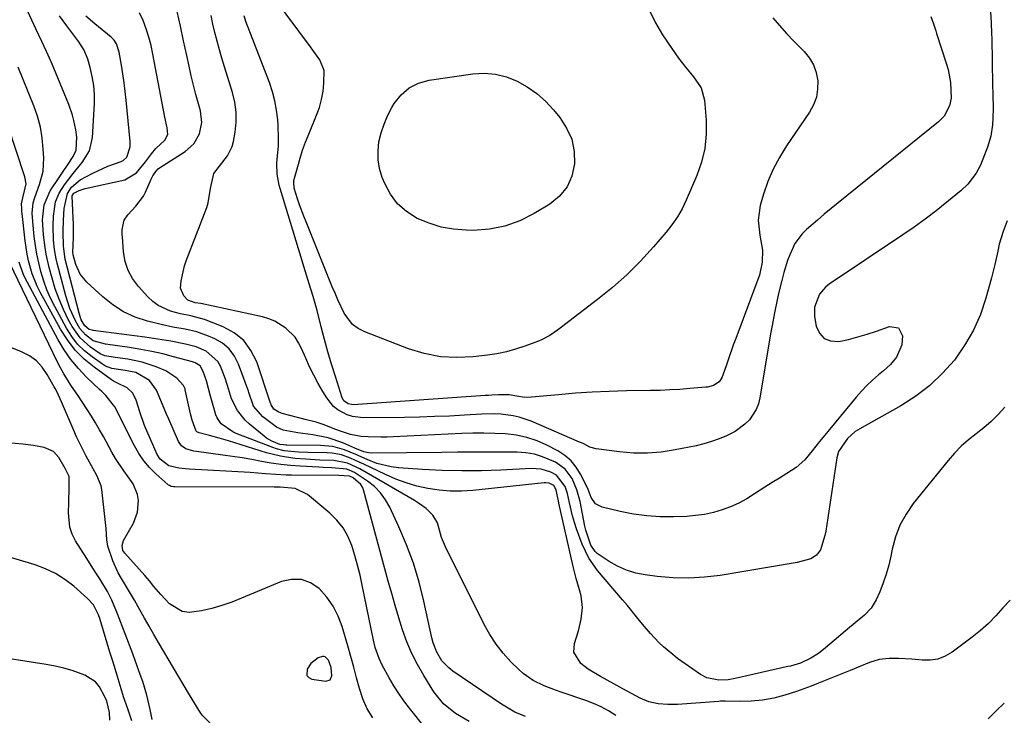
# Model space of a CAD drawing. Units: inches. Extents: x 1867866 to 1873196, y 421345 to 426710.
# Drawn here: x 1869217 to 1869528, y 426141 to 426361 of the extents above; entities that cross this region are included whole.
import ezdxf

# ---------------------------------------------------------------- set-up
doc = ezdxf.new("R2010")
doc.units = ezdxf.units.IN
doc.header["$MEASUREMENT"] = 0
for name, color, linetype in [('1', 7, 'Continuous'), ('7', 7, 'Continuous'), ('8', 7, 'Continuous')]:
    doc.layers.add(name, color=color, linetype=linetype)

msp = doc.modelspace()

# ---------------------------------------------------------------- linework, layer by layer
at = {"layer": '1', "color": 18}
msp.add_polyline3d([(1869314.29, 426158.53, 1778), (1869313.22, 426159.62, 1778), (1869312.79, 426159.78, 1778), (1869312.34, 426159.78, 1778), (1869311, 426159.28, 1778), (1869308.7, 426157.52, 1778), (1869307.52, 426155.73, 1778), (1869307.42, 426153.73, 1778), (1869308.06, 426153.06, 1778), (1869309.03, 426152.54, 1778), (1869313.46, 426151.9, 1778), (1869314.83, 426152.32, 1778), (1869315.38, 426153.64, 1778), (1869315.08, 426156.26, 1778), (1869314.29, 426158.53, 1778)], dxfattribs=at)
at = {"layer": '7', "color": 18}
for points in [[(1869415.89, 426364.17, 1802), (1869417.77, 426360.28, 1802), (1869419.96, 426356.53, 1802), (1869422.88, 426352.14, 1802), (1869425.05, 426349.08, 1802), (1869427.39, 426346.15, 1802), (1869429.77, 426343.25, 1802), (1869432.14, 426339.77, 1802), (1869433.26, 426335.83, 1802), (1869433.72, 426329.52, 1802), (1869433.73, 426325.01, 1802), (1869433.31, 426320.57, 1802), (1869432.26, 426316.23, 1802), (1869430.79, 426311.97, 1802), (1869427.46, 426304.2, 1802), (1869426.14, 426301.47, 1802), (1869424.67, 426298.85, 1802), (1869422.96, 426296.37, 1802), (1869421.09, 426293.99, 1802), (1869417.09, 426289.35, 1802), (1869412.98, 426284.87, 1802), (1869408.69, 426280.57, 1802), (1869404.14, 426276.54, 1802), (1869399.42, 426272.7, 1802), (1869387.53, 426263.62, 1802), (1869386.73, 426263.02, 1802), (1869384.26, 426261.33, 1802), (1869381.63, 426259.94, 1802), (1869380.7, 426259.56, 1802), (1869376.39, 426257.96, 1802), (1869373.49, 426257, 1802), (1869370.55, 426256.18, 1802), (1869367.57, 426255.58, 1802), (1869364.55, 426255.11, 1802), (1869360.08, 426254.59, 1802), (1869354.85, 426254.36, 1802), (1869349.68, 426254.63, 1802), (1869344.6, 426255.64, 1802), (1869339.59, 426257.15, 1802), (1869325.73, 426262.45, 1802), (1869323.71, 426263.5, 1802), (1869321.92, 426264.8, 1802), (1869319.23, 426268.39, 1802), (1869317.23, 426272.67, 1802), (1869316.35, 426274.71, 1802), (1869315.49, 426276.76, 1802), (1869307.22, 426297.26, 1802), (1869306.51, 426299.08, 1802), (1869305.16, 426302.73, 1802), (1869304.52, 426304.58, 1802), (1869303.41, 426307.95, 1802), (1869303.28, 426310.02, 1802), (1869303.35, 426310.36, 1802), (1869304.55, 426314.87, 1802), (1869305.3, 426317.44, 1802), (1869306.11, 426320, 1802), (1869307.02, 426322.51, 1802), (1869308.01, 426325.01, 1802), (1869310.51, 426331.04, 1802), (1869311.4, 426333.52, 1802), (1869312.11, 426336.05, 1802), (1869312.55, 426338.63, 1802), (1869312.82, 426341.25, 1802), (1869312.88, 426345.25, 1802), (1869311.57, 426348.61, 1802), (1869309.3, 426351.67, 1802), (1869308.55, 426352.69, 1802), (1869297.18, 426368.06, 1802)], [(1869523.58, 426365.35, 1796), (1869523.9, 426360.39, 1796), (1869524.09, 426356.66, 1796), (1869524.12, 426355.42, 1796), (1869524.38, 426340.64, 1796), (1869524.44, 426337.67, 1796), (1869524.56, 426333.23, 1796), (1869524.51, 426330.26, 1796), (1869524.38, 426328.06, 1796), (1869523.85, 426324.43, 1796), (1869522.79, 426320.92, 1796), (1869521.14, 426316.63, 1796), (1869520.56, 426315.28, 1796), (1869519.19, 426312.71, 1796), (1869516.55, 426309.21, 1796), (1869514.42, 426307.21, 1796), (1869509.95, 426303.55, 1796), (1869506.54, 426300.84, 1796), (1869503.09, 426298.19, 1796), (1869499.55, 426295.64, 1796), (1869495.97, 426293.16, 1796), (1869472.68, 426277.53, 1796), (1869471.51, 426276.6, 1796), (1869469.59, 426274.37, 1796), (1869468, 426270.25, 1796), (1869468.05, 426267.3, 1796), (1869468.57, 426264.28, 1796), (1869469.61, 426262.02, 1796), (1869471.06, 426260.37, 1796), (1869473.13, 426259.6, 1796), (1869475.72, 426259.44, 1796), (1869478.76, 426260.11, 1796), (1869481.77, 426260.86, 1796), (1869484.75, 426261.75, 1796), (1869487.71, 426262.73, 1796), (1869491.82, 426264.2, 1796), (1869494.63, 426263.8, 1796), (1869495.91, 426261.26, 1796), (1869495.72, 426258.39, 1796), (1869494, 426254.46, 1796), (1869492.04, 426252.2, 1796), (1869489.84, 426250.16, 1796), (1869488.29, 426248.88, 1796), (1869486.41, 426247.23, 1796), (1869484.59, 426245.51, 1796), (1869482.88, 426243.69, 1796), (1869481.23, 426241.8, 1796), (1869470.82, 426229.17, 1796), (1869469.64, 426227.73, 1796), (1869467.32, 426224.81, 1796), (1869464.98, 426221.94, 1796), (1869462.25, 426219.51, 1796), (1869459.25, 426217.61, 1796), (1869456.92, 426216.21, 1796), (1869454.62, 426214.78, 1796), (1869452.33, 426213.31, 1796), (1869449.09, 426211.17, 1796), (1869446.64, 426209.67, 1796), (1869444.12, 426208.31, 1796), (1869441.51, 426207.15, 1796), (1869438.82, 426206.12, 1796), (1869436.06, 426205.33, 1796), (1869433.27, 426204.7, 1796), (1869430.44, 426204.31, 1796), (1869427.58, 426204.09, 1796), (1869423.46, 426203.96, 1796), (1869419.2, 426203.99, 1796), (1869414.97, 426204.24, 1796), (1869410.77, 426204.83, 1796), (1869406.59, 426205.63, 1796), (1869400.86, 426206.98, 1796), (1869398.72, 426208.09, 1796), (1869397.37, 426210.09, 1796), (1869396.39, 426212.56, 1796), (1869395.27, 426214.97, 1796), (1869394.04, 426217.44, 1796), (1869392.64, 426219.68, 1796), (1869391.01, 426221.69, 1796), (1869389.03, 426223.36, 1796), (1869386.82, 426224.8, 1796), (1869383.4, 426226.59, 1796), (1869380.26, 426227.98, 1796), (1869377.05, 426229.09, 1796), (1869373.73, 426229.79, 1796), (1869370.33, 426230.2, 1796), (1869366.87, 426230.35, 1796), (1869363.4, 426230.42, 1796), (1869359.94, 426230.39, 1796), (1869356.48, 426230.28, 1796), (1869334.87, 426229.25, 1796), (1869332.87, 426229.18, 1796), (1869330.87, 426229.15, 1796), (1869326.87, 426229.23, 1796), (1869324.62, 426229.4, 1796), (1869321.24, 426230.04, 1796), (1869318.41, 426230.95, 1796), (1869316.3, 426231.72, 1796), (1869312.94, 426233.02, 1796), (1869310.39, 426233.85, 1796), (1869306.93, 426234.77, 1796), (1869299.59, 426236.68, 1796), (1869298.56, 426237.04, 1796), (1869296.94, 426238.02, 1796), (1869296.11, 426239.34, 1796), (1869296.01, 426239.81, 1796), (1869295.98, 426239.92, 1796), (1869291.56, 426252.96, 1796), (1869289.76, 426256.57, 1796), (1869287.47, 426259.71, 1796), (1869284.44, 426262.14, 1796), (1869280.92, 426264.11, 1796), (1869275.09, 426266.39, 1796), (1869270.78, 426267.51, 1796), (1869267.48, 426268.14, 1796), (1869264.3, 426269.05, 1796), (1869260.38, 426270.81, 1796), (1869258.67, 426272.1, 1796), (1869257.09, 426273.58, 1796), (1869254.13, 426276.86, 1796), (1869252.32, 426279.33, 1796), (1869250.87, 426281.95, 1796), (1869249.97, 426284.8, 1796), (1869249.44, 426287.81, 1796), (1869249.08, 426292.53, 1796), (1869249.04, 426293.31, 1796), (1869249, 426294.86, 1796), (1869249.6, 426297.81, 1796), (1869250.78, 426299.52, 1796), (1869253.32, 426302.22, 1796), (1869255.79, 426305.44, 1796), (1869256.4, 426306.66, 1796), (1869258.2, 426310.84, 1796), (1869258.69, 426311.85, 1796), (1869259.61, 426313.27, 1796), (1869260.41, 426314.04, 1796), (1869260.86, 426314.38, 1796), (1869268.95, 426319.58, 1796), (1869271.66, 426322.02, 1796), (1869273.46, 426325.19, 1796), (1869274.18, 426328.77, 1796), (1869273.76, 426332.4, 1796), (1869273.13, 426334.65, 1796), (1869272.34, 426337.61, 1796), (1869271.58, 426340.58, 1796), (1869270.87, 426343.56, 1796), (1869270.19, 426346.55, 1796), (1869269.47, 426349.91, 1796), (1869268.45, 426354.58, 1796), (1869267.44, 426359.26, 1796), (1869266.42, 426363.93, 1796)], [(1869405.19, 426141.09, 1788), (1869402.91, 426142.5, 1788), (1869400.58, 426143.77, 1788), (1869398.15, 426144.86, 1788), (1869395.65, 426145.81, 1788), (1869387.92, 426148.41, 1788), (1869386.1, 426149.06, 1788), (1869382.51, 426150.48, 1788), (1869379.04, 426152.15, 1788), (1869375.91, 426154.32, 1788), (1869374.49, 426155.61, 1788), (1869372.02, 426158.08, 1788), (1869369.57, 426160.8, 1788), (1869367.3, 426163.65, 1788), (1869365.33, 426166.7, 1788), (1869363.54, 426169.89, 1788), (1869351.3, 426194.47, 1788), (1869350.07, 426197.4, 1788), (1869348.72, 426202.04, 1788), (1869347.29, 426204.51, 1788), (1869345.15, 426206.55, 1788), (1869342.74, 426208.31, 1788), (1869341.47, 426209.1, 1788), (1869324.24, 426219.08, 1788), (1869320.26, 426220.96, 1788), (1869316, 426221.79, 1788), (1869311.54, 426221.91, 1788), (1869307.11, 426222.16, 1788), (1869303.62, 426222.45, 1788), (1869299.11, 426223.11, 1788), (1869296.9, 426223.62, 1788), (1869294.7, 426224.23, 1788), (1869282.69, 426227.99, 1788), (1869279.67, 426228.87, 1788), (1869276.63, 426229.64, 1788), (1869273.32, 426230.48, 1788), (1869272.61, 426230.89, 1788), (1869272.45, 426231.1, 1788), (1869271.1, 426234.56, 1788), (1869270.59, 426236.51, 1788), (1869268.97, 426244.1, 1788), (1869268.89, 426244.4, 1788), (1869268.45, 426245.54, 1788), (1869266.25, 426247.79, 1788), (1869262.79, 426250.2, 1788), (1869259.81, 426251.46, 1788), (1869255.38, 426252.9, 1788), (1869250.81, 426253.81, 1788), (1869246.8, 426254.36, 1788), (1869243.51, 426254.91, 1788), (1869242, 426255.52, 1788), (1869238.97, 426257.59, 1788), (1869235.68, 426260.55, 1788), (1869233.16, 426264.18, 1788), (1869231.97, 426266.43, 1788), (1869230.42, 426269.59, 1788), (1869229.02, 426272.81, 1788), (1869227.85, 426276.12, 1788), (1869226.83, 426279.49, 1788), (1869225.91, 426282.9, 1788), (1869224.97, 426287.08, 1788), (1869224.63, 426289.19, 1788), (1869224.16, 426293.19, 1788), (1869223.84, 426297.99, 1788), (1869224.33, 426302.74, 1788), (1869226.22, 426307.08, 1788), (1869232.53, 426316.53, 1788), (1869232.85, 426317.01, 1788), (1869233.5, 426317.96, 1788), (1869234.47, 426319.96, 1788), (1869234.61, 426324.06, 1788), (1869234.32, 426326.38, 1788), (1869233.72, 426329.35, 1788), (1869233.27, 426331.08, 1788), (1869232.08, 426334.45, 1788), (1869227.88, 426344.73, 1788), (1869226.52, 426347.97, 1788), (1869225.11, 426351.18, 1788), (1869223.63, 426354.37, 1788), (1869221.68, 426358.4, 1788), (1869220.4, 426361.14, 1788), (1869219.21, 426363.91, 1788)], [(1869528.23, 426238.61, 1792), (1869526.15, 426236.33, 1792), (1869523.96, 426234.15, 1792), (1869521.63, 426232.13, 1792), (1869519.2, 426230.22, 1792), (1869516.77, 426228.31, 1792), (1869514.46, 426226.27, 1792), (1869512.32, 426224.06, 1792), (1869510.29, 426221.73, 1792), (1869499.31, 426208.11, 1792), (1869497.03, 426204.8, 1792), (1869495.09, 426201.32, 1792), (1869493.69, 426197.6, 1792), (1869492.64, 426193.72, 1792), (1869492.22, 426191.53, 1792), (1869491.56, 426188.64, 1792), (1869490.77, 426185.79, 1792), (1869489.79, 426183, 1792), (1869488.69, 426180.25, 1792), (1869487.54, 426177.64, 1792), (1869486, 426175.03, 1792), (1869483.89, 426172.85, 1792), (1869481.51, 426170.89, 1792), (1869480.32, 426169.9, 1792), (1869479.14, 426168.9, 1792), (1869471.55, 426162.45, 1792), (1869469.3, 426160.73, 1792), (1869466.9, 426159.24, 1792), (1869463.6, 426157.65, 1792), (1869460.4, 426156.72, 1792), (1869459.59, 426156.53, 1792), (1869442.93, 426152.77, 1792), (1869440.74, 426152.37, 1792), (1869437.8, 426152.21, 1792), (1869433.96, 426152.94, 1792), (1869431.94, 426154.03, 1792), (1869424.75, 426159.15, 1792), (1869423.2, 426160.32, 1792), (1869420.24, 426162.83, 1792), (1869418.84, 426164.18, 1792), (1869416.18, 426167.02, 1792), (1869413.66, 426169.99, 1792), (1869411.77, 426172.33, 1792), (1869408.84, 426175.87, 1792), (1869407.35, 426177.63, 1792), (1869399.42, 426186.96, 1792), (1869396.63, 426190.89, 1792), (1869394.57, 426195.26, 1792), (1869392.75, 426200.18, 1792), (1869392.07, 426202.19, 1792), (1869391.46, 426204.22, 1792), (1869390.51, 426208.36, 1792), (1869389.9, 426211.37, 1792), (1869389.16, 426213.58, 1792), (1869386.47, 426217.13, 1792), (1869384.64, 426218.08, 1792), (1869381.58, 426219.03, 1792), (1869378.38, 426219.24, 1792), (1869368.83, 426218.74, 1792), (1869362.64, 426218.53, 1792), (1869356.45, 426218.47, 1792), (1869350.26, 426218.62, 1792), (1869344.07, 426218.92, 1792), (1869336.46, 426219.43, 1792), (1869334.1, 426219.72, 1792), (1869329.55, 426220.87, 1792), (1869326.55, 426222.09, 1792), (1869322.97, 426223.66, 1792), (1869319.34, 426225.12, 1792), (1869315.63, 426226.18, 1792), (1869311.78, 426226.56, 1792), (1869301.11, 426226.65, 1792), (1869300.74, 426226.66, 1792), (1869300.01, 426226.7, 1792), (1869298.93, 426226.85, 1792), (1869296.32, 426227.92, 1792), (1869294.71, 426228.88, 1792), (1869293.96, 426229.45, 1792), (1869289.32, 426233.23, 1792), (1869287.91, 426234.55, 1792), (1869285.54, 426237.56, 1792), (1869283.6, 426241.31, 1792), (1869282.61, 426244.4, 1792), (1869281.72, 426247.54, 1792), (1869280.1, 426251.61, 1792), (1869279.29, 426253.1, 1792), (1869275.63, 426256.4, 1792), (1869272.39, 426257.72, 1792), (1869269.01, 426258.63, 1792), (1869264.35, 426259.53, 1792), (1869261.64, 426260.01, 1792), (1869258.92, 426260.43, 1792), (1869256.19, 426260.81, 1792), (1869239.86, 426262.93, 1792), (1869239.48, 426262.98, 1792), (1869238.58, 426263.23, 1792), (1869237.18, 426264.36, 1792), (1869236.08, 426266.3, 1792), (1869235.56, 426267.71, 1792), (1869235.35, 426268.43, 1792), (1869231, 426285.45, 1792), (1869230.39, 426289.57, 1792), (1869230.37, 426294.1, 1792), (1869230.48, 426297.8, 1792), (1869230.68, 426301.49, 1792), (1869231.67, 426306.24, 1792), (1869232.94, 426308.28, 1792), (1869235.68, 426310.56, 1792), (1869239.7, 426312.71, 1792), (1869241.26, 426313.5, 1792), (1869244.46, 426314.9, 1792), (1869248.66, 426316.39, 1792), (1869249.36, 426316.72, 1792), (1869250.45, 426317.83, 1792), (1869251.52, 426321.08, 1792), (1869251.54, 426322.79, 1792), (1869250.26, 426335.82, 1792), (1869249.96, 426338.59, 1792), (1869249.61, 426341.35, 1792), (1869249.2, 426344.11, 1792), (1869248.74, 426346.86, 1792), (1869248.01, 426350.97, 1792), (1869247.18, 426353.6, 1792), (1869246.48, 426354.77, 1792), (1869246.02, 426355.28, 1792), (1869245.53, 426355.75, 1792), (1869240.38, 426359.98, 1792), (1869237.52, 426362.37, 1792)], [(1869528.99, 426297.59, 1794), (1869527.69, 426294.2, 1794), (1869526.52, 426290.24, 1794), (1869526.02, 426288.04, 1794), (1869525.11, 426283.8, 1794), (1869524.04, 426279.6, 1794), (1869522.28, 426273.14, 1794), (1869520.52, 426267.97, 1794), (1869518.38, 426263, 1794), (1869515.65, 426258.33, 1794), (1869512.54, 426253.85, 1794), (1869512.32, 426253.57, 1794), (1869508.57, 426249.36, 1794), (1869504.54, 426245.49, 1794), (1869500.08, 426242.12, 1794), (1869495.34, 426239.08, 1794), (1869482.36, 426231.8, 1794), (1869480.95, 426230.9, 1794), (1869478.48, 426228.71, 1794), (1869475.65, 426224.6, 1794), (1869475.09, 426222.59, 1794), (1869471.58, 426199.39, 1794), (1869471.32, 426198.02, 1794), (1869469.92, 426193.54, 1794), (1869468.73, 426191.78, 1794), (1869466.93, 426190.66, 1794), (1869462.55, 426189.51, 1794), (1869438.22, 426185.42, 1794), (1869433.25, 426184.8, 1794), (1869428.27, 426184.49, 1794), (1869423.28, 426184.62, 1794), (1869418.28, 426185.04, 1794), (1869414.5, 426185.53, 1794), (1869411.47, 426186.14, 1794), (1869408.54, 426187.02, 1794), (1869405.75, 426188.3, 1794), (1869403.07, 426189.85, 1794), (1869399.32, 426192.38, 1794), (1869398.66, 426192.92, 1794), (1869397.24, 426194.99, 1794), (1869395.71, 426199.71, 1794), (1869395.41, 426201.02, 1794), (1869393.86, 426208.76, 1794), (1869392.85, 426212.48, 1794), (1869391.36, 426216.04, 1794), (1869389.17, 426219.06, 1794), (1869386.13, 426221.2, 1794), (1869382.02, 426222.98, 1794), (1869379.41, 426223.77, 1794), (1869376.71, 426224.2, 1794), (1869373.95, 426224.4, 1794), (1869369.76, 426224.41, 1794), (1869364.87, 426224.42, 1794), (1869359.98, 426224.41, 1794), (1869355.09, 426224.39, 1794), (1869350.19, 426224.35, 1794), (1869327.75, 426224.12, 1794), (1869326.98, 426224.16, 1794), (1869325.47, 426224.48, 1794), (1869322.59, 426225.7, 1794), (1869318.78, 426227.35, 1794), (1869314.15, 426228.96, 1794), (1869309.34, 426229.9, 1794), (1869304.61, 426230.49, 1794), (1869299.94, 426231.41, 1794), (1869297.82, 426232.37, 1794), (1869296.84, 426233.02, 1794), (1869293.46, 426235.6, 1794), (1869290.58, 426238.99, 1794), (1869289.08, 426243.26, 1794), (1869288.93, 426243.7, 1794), (1869285.85, 426252.27, 1794), (1869284.54, 426254.83, 1794), (1869282.9, 426257.08, 1794), (1869280.75, 426258.86, 1794), (1869278.27, 426260.32, 1794), (1869276.31, 426261.16, 1794), (1869272.67, 426262.46, 1794), (1869268.9, 426263.3, 1794), (1869265.07, 426263.99, 1794), (1869261.29, 426264.84, 1794), (1869257.01, 426265.9, 1794), (1869253.14, 426267.18, 1794), (1869249.46, 426268.83, 1794), (1869246.07, 426271.01, 1794), (1869242.88, 426273.55, 1794), (1869237.87, 426278.2, 1794), (1869235.76, 426280.77, 1794), (1869234.39, 426283.8, 1794), (1869233.48, 426286.87, 1794), (1869233.37, 426287.72, 1794), (1869233.56, 426292.21, 1794), (1869233.63, 426296.49, 1794), (1869233.43, 426300.77, 1794), (1869233.23, 426305.54, 1794), (1869233.72, 426306.37, 1794), (1869235.4, 426307.27, 1794), (1869236.62, 426307.69, 1794), (1869237.25, 426307.85, 1794), (1869249.81, 426310.62, 1794), (1869253.52, 426312.81, 1794), (1869256.39, 426316.32, 1794), (1869258.28, 426318.82, 1794), (1869259.69, 426320.49, 1794), (1869262.51, 426323.12, 1794), (1869263.44, 426324.91, 1794), (1869263.26, 426327.09, 1794), (1869262.53, 426330.48, 1794), (1869258.73, 426350.39, 1794), (1869258.14, 426353.09, 1794), (1869257.45, 426355.76, 1794), (1869256.62, 426358.4, 1794), (1869255.7, 426361.01, 1794), (1869254.54, 426363.48, 1794)], [(1869504.81, 426362.27, 1798), (1869505.66, 426360.02, 1798), (1869506.42, 426357.73, 1798), (1869506.67, 426356.97, 1798), (1869509.75, 426347.53, 1798), (1869510.31, 426345.52, 1798), (1869511.05, 426341.43, 1798), (1869511.24, 426336.44, 1798), (1869510.77, 426334.04, 1798), (1869509.05, 426330.77, 1798), (1869507.32, 426329.01, 1798), (1869475.51, 426303.31, 1798), (1869473.31, 426301.51, 1798), (1869471.13, 426299.7, 1798), (1869468.96, 426297.87, 1798), (1869465.48, 426294.86, 1798), (1869464.11, 426293.5, 1798), (1869461.84, 426290.42, 1798), (1869460.2, 426286.89, 1798), (1869459.52, 426285.06, 1798), (1869458.38, 426281.32, 1798), (1869457.7, 426278.69, 1798), (1869456.7, 426274.66, 1798), (1869456.23, 426272.63, 1798), (1869455.37, 426268.56, 1798), (1869454.6, 426264.47, 1798), (1869454.25, 426262.42, 1798), (1869450.76, 426241.57, 1798), (1869450.28, 426239.69, 1798), (1869449.6, 426237.89, 1798), (1869447.45, 426234.69, 1798), (1869446.05, 426233.31, 1798), (1869442.92, 426230.99, 1798), (1869440.18, 426229.59, 1798), (1869437.85, 426228.61, 1798), (1869435.48, 426227.74, 1798), (1869433.05, 426227.04, 1798), (1869430.58, 426226.44, 1798), (1869423.95, 426225.1, 1798), (1869419.58, 426224.44, 1798), (1869415.19, 426224.07, 1798), (1869410.8, 426224.14, 1798), (1869406.39, 426224.49, 1798), (1869398.97, 426225.47, 1798), (1869396.94, 426226.04, 1798), (1869395.03, 426227.01, 1798), (1869394.38, 426227.31, 1798), (1869393.73, 426227.6, 1798), (1869378.39, 426234.19, 1798), (1869374.64, 426235.49, 1798), (1869372.71, 426235.91, 1798), (1869368.76, 426236.39, 1798), (1869366.78, 426236.5, 1798), (1869362.79, 426236.43, 1798), (1869357.32, 426236.1, 1798), (1869352.58, 426235.85, 1798), (1869347.85, 426235.65, 1798), (1869343.11, 426235.51, 1798), (1869338.37, 426235.43, 1798), (1869325.27, 426235.28, 1798), (1869321.85, 426235.67, 1798), (1869320.23, 426236.2, 1798), (1869317.19, 426237.83, 1798), (1869315.86, 426238.9, 1798), (1869313.72, 426241.57, 1798), (1869312.48, 426243.63, 1798), (1869311, 426246.19, 1798), (1869309.6, 426248.8, 1798), (1869308.31, 426251.46, 1798), (1869307.09, 426254.15, 1798), (1869305.78, 426257.21, 1798), (1869304.82, 426259.05, 1798), (1869303.71, 426260.77, 1798), (1869300.82, 426263.7, 1798), (1869297.3, 426265.87, 1798), (1869295.38, 426266.62, 1798), (1869293.39, 426267.2, 1798), (1869273.85, 426271.43, 1798), (1869272.05, 426271.72, 1798), (1869269.82, 426272.53, 1798), (1869268.47, 426273.87, 1798), (1869267.46, 426276.35, 1798), (1869267.63, 426278.63, 1798), (1869268.69, 426283.42, 1798), (1869269.23, 426284.98, 1798), (1869275.74, 426301.89, 1798), (1869276.21, 426303.35, 1798), (1869276.92, 426307.87, 1798), (1869278.04, 426312.6, 1798), (1869279.75, 426314.95, 1798), (1869282.36, 426318.15, 1798), (1869283.8, 426321.12, 1798), (1869284.23, 426322.75, 1798), (1869284.76, 426325.74, 1798), (1869285.08, 426328.9, 1798), (1869285.1, 426332.05, 1798), (1869284.67, 426335.17, 1798), (1869283.94, 426338.27, 1798), (1869281.37, 426346.41, 1798), (1869280.56, 426349.08, 1798), (1869279.78, 426351.77, 1798), (1869279.05, 426354.48, 1798), (1869278.37, 426357.19, 1798), (1869277.73, 426359.92, 1798), (1869277.12, 426362.65, 1798)], [(1869376.57, 426140.69, 1786), (1869373.23, 426142.15, 1786), (1869369.03, 426144.61, 1786), (1869353.59, 426155.13, 1786), (1869352.34, 426156.11, 1786), (1869350.19, 426158.41, 1786), (1869348.54, 426161.13, 1786), (1869347.38, 426164.1, 1786), (1869346.97, 426165.64, 1786), (1869344.45, 426177.26, 1786), (1869342.93, 426183.29, 1786), (1869341.15, 426189.23, 1786), (1869338.98, 426195.04, 1786), (1869336.55, 426200.76, 1786), (1869333.67, 426206.97, 1786), (1869332.3, 426209.37, 1786), (1869330.71, 426211.58, 1786), (1869328.79, 426213.5, 1786), (1869326.64, 426215.23, 1786), (1869322.54, 426217.99, 1786), (1869320.08, 426219.07, 1786), (1869315.32, 426219.47, 1786), (1869312.56, 426219.57, 1786), (1869311.18, 426219.64, 1786), (1869305.35, 426219.93, 1786), (1869302.27, 426220.16, 1786), (1869299.19, 426220.47, 1786), (1869296.13, 426220.92, 1786), (1869293.08, 426221.46, 1786), (1869290.03, 426222.04, 1786), (1869286.98, 426222.57, 1786), (1869283.92, 426223.04, 1786), (1869280.85, 426223.48, 1786), (1869272.53, 426224.57, 1786), (1869271.67, 426224.72, 1786), (1869269.18, 426225.5, 1786), (1869267.81, 426226.43, 1786), (1869266.86, 426227.8, 1786), (1869263.72, 426234.87, 1786), (1869263.05, 426236.39, 1786), (1869261.77, 426239.48, 1786), (1869259.86, 426244.08, 1786), (1869257.63, 426247.13, 1786), (1869253.37, 426249.61, 1786), (1869249.98, 426250.24, 1786), (1869245.78, 426250.85, 1786), (1869243.73, 426251.65, 1786), (1869242.78, 426252.23, 1786), (1869239.5, 426254.54, 1786), (1869237.11, 426256.49, 1786), (1869234.92, 426258.64, 1786), (1869233.05, 426261.06, 1786), (1869231.4, 426263.67, 1786), (1869227.68, 426270.54, 1786), (1869226.38, 426273.16, 1786), (1869225.2, 426275.83, 1786), (1869224.22, 426278.57, 1786), (1869223.3, 426281.58, 1786), (1869222.63, 426284.32, 1786), (1869222.04, 426287.08, 1786), (1869221.58, 426289.86, 1786), (1869221.21, 426292.65, 1786), (1869220.7, 426297.41, 1786), (1869220.52, 426300.01, 1786), (1869220.87, 426303.36, 1786), (1869221.33, 426304.99, 1786), (1869222.86, 426309.12, 1786), (1869223.98, 426313.3, 1786), (1869224.2, 426317.62, 1786), (1869224.06, 426320.34, 1786), (1869223.7, 426323.85, 1786), (1869223.12, 426327.32, 1786), (1869222.19, 426330.71, 1786), (1869221.04, 426334.06, 1786), (1869216.14, 426346.3, 1786)], [(1869380.19, 426337.91, 1804), (1869382.92, 426335.46, 1804), (1869385.45, 426332.77, 1804), (1869387.45, 426330.37, 1804), (1869389.63, 426327, 1804), (1869391.23, 426323.45, 1804), (1869391.97, 426319.62, 1804), (1869392.13, 426315.62, 1804), (1869391.25, 426311.79, 1804), (1869389.76, 426308.34, 1804), (1869387.36, 426305.45, 1804), (1869384.34, 426302.94, 1804), (1869379.39, 426299.92, 1804), (1869374.83, 426297.64, 1804), (1869370.12, 426295.91, 1804), (1869365.18, 426294.99, 1804), (1869360.1, 426294.62, 1804), (1869357.88, 426294.64, 1804), (1869353.85, 426294.97, 1804), (1869349.91, 426295.64, 1804), (1869346.09, 426296.85, 1804), (1869342.36, 426298.4, 1804), (1869338.94, 426300.59, 1804), (1869336.11, 426303.05, 1804), (1869333.9, 426306.07, 1804), (1869332.08, 426309.46, 1804), (1869331.3, 426311.39, 1804), (1869330.47, 426314.14, 1804), (1869329.97, 426316.93, 1804), (1869329.95, 426319.75, 1804), (1869330.25, 426322.61, 1804), (1869330.96, 426325.44, 1804), (1869331.85, 426328.21, 1804), (1869333, 426330.87, 1804), (1869334.34, 426333.46, 1804), (1869335.1, 426334.77, 1804), (1869337.26, 426337.51, 1804), (1869339.76, 426339.74, 1804), (1869342.78, 426341.22, 1804), (1869346.13, 426342.19, 1804), (1869359.91, 426344.14, 1804), (1869363.55, 426344.32, 1804), (1869367.13, 426344.07, 1804), (1869370.59, 426343.17, 1804), (1869373.99, 426341.85, 1804), (1869377.19, 426340, 1804), (1869380.19, 426337.91, 1804)], [(1869358.79, 426139.19, 1784), (1869354.45, 426141.66, 1784), (1869350.62, 426144.74, 1784), (1869347.58, 426148.59, 1784), (1869344.41, 426153.68, 1784), (1869342.42, 426157.16, 1784), (1869340.62, 426160.72, 1784), (1869339.09, 426164.4, 1784), (1869337.74, 426168.17, 1784), (1869336.56, 426172.01, 1784), (1869335.4, 426175.85, 1784), (1869334.29, 426179.71, 1784), (1869333.21, 426183.58, 1784), (1869325.33, 426212.47, 1784), (1869324.99, 426213.35, 1784), (1869324.54, 426214.15, 1784), (1869322.06, 426216.3, 1784), (1869320.94, 426216.85, 1784), (1869317.59, 426217.03, 1784), (1869302.54, 426217.11, 1784), (1869300.91, 426217.14, 1784), (1869297.65, 426217.3, 1784), (1869294.39, 426217.57, 1784), (1869289.5, 426217.92, 1784), (1869270.15, 426219.04, 1784), (1869269.06, 426219.12, 1784), (1869266.89, 426219.37, 1784), (1869263.75, 426220.11, 1784), (1869261.02, 426222.22, 1784), (1869260.12, 426223.71, 1784), (1869257.85, 426228.72, 1784), (1869256.11, 426232.89, 1784), (1869254.63, 426237.15, 1784), (1869253.44, 426240.87, 1784), (1869252.41, 426243.08, 1784), (1869250.6, 426244.75, 1784), (1869247.48, 426246.23, 1784), (1869246.25, 426246.87, 1784), (1869245.67, 426247.25, 1784), (1869240.14, 426251.27, 1784), (1869237.02, 426253.88, 1784), (1869234.16, 426256.72, 1784), (1869231.71, 426259.91, 1784), (1869229.52, 426263.34, 1784), (1869223.05, 426275.1, 1784), (1869222.1, 426276.99, 1784), (1869220.53, 426280.9, 1784), (1869219.39, 426284.99, 1784), (1869218.95, 426287.06, 1784), (1869218.32, 426291.25, 1784), (1869217.35, 426299.99, 1784), (1869217.3, 426300.49, 1784), (1869217.21, 426301.5, 1784), (1869217.2, 426303, 1784), (1869217.62, 426304.92, 1784), (1869218.59, 426309.34, 1784), (1869218.22, 426311.54, 1784), (1869210.09, 426335.91, 1784)], [(1869344.83, 426137.18, 1782), (1869339.89, 426143.37, 1782), (1869338.15, 426145.67, 1782), (1869336.5, 426148.03, 1782), (1869334.96, 426150.46, 1782), (1869333.5, 426152.94, 1782), (1869331.31, 426156.94, 1782), (1869330.3, 426159.14, 1782), (1869329.1, 426162.57, 1782), (1869328.52, 426164.93, 1782), (1869324.96, 426182.34, 1782), (1869324.25, 426185.5, 1782), (1869323.48, 426188.64, 1782), (1869322.6, 426191.75, 1782), (1869321.66, 426194.84, 1782), (1869320.42, 426197.77, 1782), (1869318.89, 426200.49, 1782), (1869316.93, 426202.92, 1782), (1869314.67, 426205.15, 1782), (1869307.59, 426211.05, 1782), (1869303.78, 426212.9, 1782), (1869299.02, 426213.34, 1782), (1869297.09, 426213.37, 1782), (1869265.7, 426213.41, 1782), (1869265.4, 426213.43, 1782), (1869264.49, 426213.59, 1782), (1869263.94, 426213.82, 1782), (1869263.68, 426213.99, 1782), (1869263.44, 426214.17, 1782), (1869259.68, 426217.55, 1782), (1869257.7, 426219.54, 1782), (1869255.88, 426221.65, 1782), (1869254.32, 426223.96, 1782), (1869252.92, 426226.39, 1782), (1869246.71, 426238.74, 1782), (1869243.88, 426242.29, 1782), (1869242.54, 426243.56, 1782), (1869241.88, 426244.19, 1782), (1869237.73, 426248.13, 1782), (1869235.14, 426250.84, 1782), (1869232.74, 426253.7, 1782), (1869230.63, 426256.78, 1782), (1869228.71, 426260.01, 1782), (1869218.25, 426279.74, 1782), (1869217.69, 426280.9, 1782), (1869216.37, 426284.52, 1782)], [(1869276.8, 426138.65, 1778), (1869274.29, 426141.17, 1778), (1869273.23, 426142.77, 1778), (1869270.79, 426146.79, 1778), (1869269.99, 426148.14, 1778), (1869260.52, 426164.15, 1778), (1869259.02, 426166.72, 1778), (1869257.52, 426169.3, 1778), (1869256.05, 426171.89, 1778), (1869254.06, 426175.44, 1778), (1869252.86, 426177.56, 1778), (1869250.41, 426181.75, 1778), (1869248.82, 426184.4, 1778), (1869247.79, 426186.22, 1778), (1869246.06, 426190.01, 1778), (1869244.52, 426194.63, 1778), (1869244.14, 426196.71, 1778), (1869243.97, 426200.25, 1778), (1869242.53, 426212.59, 1778), (1869242.32, 426213.76, 1778), (1869241.02, 426217.05, 1778), (1869239.81, 426219.14, 1778), (1869237.62, 426223.11, 1778), (1869235.56, 426227.15, 1778), (1869234.6, 426229.21, 1778), (1869233.69, 426231.28, 1778), (1869229.86, 426240.36, 1778), (1869228.42, 426243.37, 1778), (1869227.79, 426244.55, 1778), (1869227.47, 426245.13, 1778), (1869225.31, 426248.99, 1778), (1869223.71, 426251.27, 1778), (1869221.86, 426253.27, 1778), (1869219.64, 426254.85, 1778), (1869217.17, 426256.15, 1778), (1869198.66, 426263.56, 1778)], [(1869258.46, 426139.81, 1776), (1869257.87, 426142.93, 1776), (1869256.84, 426147.44, 1776), (1869255.49, 426151.87, 1776), (1869254.73, 426154.06, 1776), (1869253.15, 426158.42, 1776), (1869252.34, 426160.6, 1776), (1869247.52, 426173.28, 1776), (1869245.72, 426177.55, 1776), (1869244.34, 426180.31, 1776), (1869241.98, 426184.29, 1776), (1869240.72, 426186.21, 1776), (1869239.74, 426187.72, 1776), (1869237.82, 426190.75, 1776), (1869234.28, 426196.38, 1776), (1869233.22, 426198.47, 1776), (1869232.44, 426200.63, 1776), (1869231.99, 426205.24, 1776), (1869232.15, 426208.38, 1776), (1869232.28, 426213.36, 1776), (1869232.21, 426216.67, 1776), (1869231.95, 426217.33, 1776), (1869230.93, 426219.22, 1776), (1869228.92, 426222.76, 1776), (1869227.27, 426224.61, 1776), (1869224.3, 426225.86, 1776), (1869220.98, 426226.54, 1776), (1869219.31, 426226.77, 1776), (1869217.62, 426226.95, 1776), (1869200.5, 426228.4, 1776)], [(1869252.09, 426139.32, 1774), (1869250.79, 426143.15, 1774), (1869249.47, 426146.98, 1774), (1869248.66, 426149.54, 1774), (1869247.72, 426152.63, 1774), (1869246.86, 426155.46, 1774), (1869246, 426158.29, 1774), (1869245.14, 426161.12, 1774), (1869244.29, 426163.95, 1774), (1869241.93, 426171.81, 1774), (1869241.55, 426172.93, 1774), (1869239.89, 426176.06, 1774), (1869238.06, 426178.13, 1774), (1869233.69, 426181.98, 1774), (1869230.89, 426184.13, 1774), (1869227.95, 426186.02, 1774), (1869224.78, 426187.51, 1774), (1869221.47, 426188.73, 1774), (1869210.49, 426191.99, 1774)], [(1869245.14, 426139.54, 1772), (1869245.04, 426142.02, 1772), (1869244.13, 426145.63, 1772), (1869243.67, 426146.79, 1772), (1869241.87, 426150.15, 1772), (1869240.6, 426151.68, 1772), (1869237.18, 426153.82, 1772), (1869233.21, 426155.25, 1772), (1869230.51, 426156.06, 1772), (1869227.77, 426156.69, 1772), (1869224.99, 426157.22, 1772), (1869205.94, 426160.17, 1772)], [(1869528.1, 426144.99, 1788), (1869525.57, 426142.5, 1788), (1869523.01, 426140.05, 1788)]]:
    msp.add_polyline3d(points, dxfattribs=at)
at = {"layer": '8', "color": 18}
for points in [[(1869529.9, 426177.6, 1790), (1869527.67, 426175.09, 1790), (1869525.44, 426172.59, 1790), (1869523.09, 426170.21, 1790), (1869520.59, 426167.99, 1790), (1869517.98, 426165.89, 1790), (1869511.64, 426161.13, 1790), (1869509.43, 426159.84, 1790), (1869507.11, 426158.92, 1790), (1869504.65, 426158.54, 1790), (1869502.1, 426158.53, 1790), (1869498.89, 426158.85, 1790), (1869494.71, 426159.08, 1790), (1869491.7, 426159.11, 1790), (1869488.49, 426158.79, 1790), (1869485.42, 426157.84, 1790), (1869482.4, 426156.58, 1790), (1869479.37, 426155.34, 1790), (1869469.36, 426151.3, 1790), (1869467.03, 426150.39, 1790), (1869462.34, 426148.69, 1790), (1869458.67, 426147.48, 1790), (1869455.18, 426146.53, 1790), (1869451.61, 426145.91, 1790), (1869448, 426145.59, 1790), (1869444.37, 426145.51, 1790), (1869439.8, 426145.58, 1790), (1869439.29, 426145.58, 1790), (1869438.26, 426145.55, 1790), (1869437.75, 426145.52, 1790), (1869424.65, 426144.58, 1790), (1869421.62, 426144.51, 1790), (1869418.6, 426144.74, 1790), (1869415.66, 426145.38, 1790), (1869412.9, 426146.55, 1790), (1869408.8, 426148.73, 1790), (1869407.38, 426149.49, 1790), (1869404.58, 426151.03, 1790), (1869400.39, 426153.38, 1790), (1869396.4, 426155.68, 1790), (1869394.09, 426157.56, 1790), (1869391.88, 426161.11, 1790), (1869392.09, 426163.82, 1790), (1869393.43, 426167.85, 1790), (1869394.26, 426171.53, 1790), (1869394.62, 426175.28, 1790), (1869394.23, 426178.96, 1790), (1869393.73, 426180.81, 1790), (1869392.6, 426184.46, 1790), (1869391.67, 426188.18, 1790), (1869387.18, 426208.26, 1790), (1869387.03, 426208.97, 1790), (1869386.74, 426210.38, 1790), (1869386.31, 426212.5, 1790), (1869385.54, 426213.87, 1790), (1869384.1, 426214.57, 1790), (1869383.05, 426214.72, 1790), (1869382.5, 426214.7, 1790), (1869359.91, 426212.29, 1790), (1869356.36, 426212.07, 1790), (1869352.81, 426212.06, 1790), (1869349.28, 426212.36, 1790), (1869345.75, 426212.87, 1790), (1869342.28, 426213.67, 1790), (1869338.86, 426214.65, 1790), (1869335.54, 426215.9, 1790), (1869332.27, 426217.32, 1790), (1869325.42, 426220.63, 1790), (1869324.03, 426221.28, 1790), (1869321.23, 426222.49, 1790), (1869318.36, 426223.51, 1790), (1869315.4, 426224.08, 1790), (1869313.89, 426224.18, 1790), (1869307.71, 426224.28, 1790), (1869304.8, 426224.39, 1790), (1869300.25, 426224.86, 1790), (1869297.84, 426225.44, 1790), (1869296.66, 426225.84, 1790), (1869285.04, 426230.33, 1790), (1869283.99, 426230.8, 1790), (1869280.31, 426233.4, 1790), (1869279.1, 426235.23, 1790), (1869278.69, 426236.27, 1790), (1869276.98, 426242.17, 1790), (1869275.64, 426246.98, 1790), (1869274.67, 426249.99, 1790), (1869273.67, 426251.71, 1790), (1869272.13, 426252.67, 1790), (1869271.26, 426252.97, 1790), (1869265.29, 426254.61, 1790), (1869261.84, 426255.48, 1790), (1869258.37, 426256.27, 1790), (1869254.88, 426256.92, 1790), (1869251.37, 426257.49, 1790), (1869243.77, 426258.56, 1790), (1869239.85, 426259.65, 1790), (1869237.39, 426261.51, 1790), (1869235.62, 426263.53, 1790), (1869234.23, 426265.99, 1790), (1869232.49, 426269.83, 1790), (1869231.2, 426273.84, 1790), (1869228.47, 426284.19, 1790), (1869228.13, 426285.63, 1790), (1869227.61, 426288.54, 1790), (1869227.31, 426291.49, 1790), (1869227.13, 426296.03, 1790), (1869227.24, 426299.09, 1790), (1869227.95, 426303.6, 1790), (1869229.08, 426306.37, 1790), (1869230.79, 426309, 1790), (1869233.48, 426312.62, 1790), (1869236.37, 426316.08, 1790), (1869238.65, 426319.75, 1790), (1869239.61, 426323.96, 1790), (1869240.21, 426334.73, 1790), (1869240.22, 426337.63, 1790), (1869240.04, 426340.51, 1790), (1869239.56, 426343.35, 1790), (1869238.88, 426346.18, 1790), (1869238.12, 426348.75, 1790), (1869236.97, 426351.65, 1790), (1869235.31, 426354.3, 1790), (1869233.41, 426356.83, 1790), (1869231.51, 426359.37, 1790), (1869229.15, 426362.56, 1790)], [(1869454.86, 426361.92, 1800), (1869457.02, 426359.41, 1800), (1869459.23, 426356.93, 1800), (1869461.51, 426354.52, 1800), (1869463.83, 426352.15, 1800), (1869464.78, 426351.21, 1800), (1869466.44, 426349.16, 1800), (1869467.76, 426346.97, 1800), (1869468.59, 426344.54, 1800), (1869469.09, 426341.95, 1800), (1869469.03, 426339.31, 1800), (1869468.63, 426336.76, 1800), (1869467.71, 426334.35, 1800), (1869466.46, 426332.03, 1800), (1869459.18, 426321.32, 1800), (1869456.95, 426317.69, 1800), (1869454.96, 426313.95, 1800), (1869453.33, 426310.05, 1800), (1869451.93, 426306.02, 1800), (1869450.89, 426302.47, 1800), (1869450.17, 426297.8, 1800), (1869450.71, 426293.09, 1800), (1869451.6, 426288.36, 1800), (1869451.48, 426284.59, 1800), (1869450.61, 426280.42, 1800), (1869450.16, 426279.07, 1800), (1869443.14, 426260.4, 1800), (1869442.34, 426258.25, 1800), (1869440.8, 426253.94, 1800), (1869440.05, 426251.78, 1800), (1869438.71, 426247.93, 1800), (1869437.9, 426246.69, 1800), (1869436.05, 426245.49, 1800), (1869434.24, 426245.02, 1800), (1869433.62, 426244.94, 1800), (1869428.6, 426244.52, 1800), (1869425.46, 426244.28, 1800), (1869422.31, 426244.1, 1800), (1869419.17, 426243.97, 1800), (1869416.02, 426243.89, 1800), (1869408.52, 426243.77, 1800), (1869403.13, 426243.62, 1800), (1869397.75, 426243.38, 1800), (1869392.38, 426243.03, 1800), (1869387.02, 426242.59, 1800), (1869378.54, 426241.79, 1800), (1869376.3, 426241.75, 1800), (1869371.44, 426242.56, 1800), (1869368.07, 426242.59, 1800), (1869365.98, 426242.44, 1800), (1869364.94, 426242.37, 1800), (1869363.89, 426242.3, 1800), (1869322.11, 426239.43, 1800), (1869320.48, 426239.7, 1800), (1869319.15, 426240.66, 1800), (1869318.63, 426241.63, 1800), (1869316.49, 426248.33, 1800), (1869315.28, 426252.24, 1800), (1869314.12, 426256.16, 1800), (1869313.03, 426260.11, 1800), (1869311.99, 426264.07, 1800), (1869310.7, 426269.23, 1800), (1869309.47, 426273.67, 1800), (1869308.2, 426277.71, 1800), (1869307.33, 426280.46, 1800), (1869306.47, 426283.22, 1800), (1869305.62, 426285.98, 1800), (1869304.78, 426288.74, 1800), (1869299.01, 426307.81, 1800), (1869298.7, 426308.93, 1800), (1869298.07, 426312.37, 1800), (1869297.96, 426315.86, 1800), (1869298.05, 426317.03, 1800), (1869298.42, 426321.36, 1800), (1869298.51, 426323.58, 1800), (1869298.36, 426328.02, 1800), (1869298.24, 426329.63, 1800), (1869297.87, 426332.63, 1800), (1869297.34, 426335.59, 1800), (1869296.55, 426338.5, 1800), (1869295.59, 426341.37, 1800), (1869288.18, 426360.75, 1800), (1869287.58, 426362.47, 1800)], [(1869328.32, 426140.28, 1780), (1869326.49, 426143.17, 1780), (1869325.11, 426146.29, 1780), (1869324.04, 426149.58, 1780), (1869323.19, 426152.99, 1780), (1869322.31, 426156.39, 1780), (1869321.37, 426159.78, 1780), (1869320.41, 426163.15, 1780), (1869318.63, 426169.19, 1780), (1869317.36, 426172.53, 1780), (1869315.77, 426175.68, 1780), (1869313.71, 426178.54, 1780), (1869311.34, 426181.21, 1780), (1869308.59, 426183.02, 1780), (1869305.7, 426184.11, 1780), (1869302.62, 426184.13, 1780), (1869299.4, 426183.44, 1780), (1869286.81, 426178.17, 1780), (1869283.7, 426176.96, 1780), (1869280.54, 426175.87, 1780), (1869277.34, 426174.95, 1780), (1869274.1, 426174.14, 1780), (1869270.19, 426173.67, 1780), (1869267.94, 426173.99, 1780), (1869263.98, 426176.4, 1780), (1869261.2, 426179.31, 1780), (1869259.06, 426181.9, 1780), (1869257.68, 426183.67, 1780), (1869256.95, 426184.52, 1780), (1869256.21, 426185.37, 1780), (1869249.83, 426192.41, 1780), (1869249.25, 426193.3, 1780), (1869248.99, 426194.87, 1780), (1869249.44, 426196.4, 1780), (1869252.56, 426201.93, 1780), (1869253.9, 426205.41, 1780), (1869254.16, 426209.14, 1780), (1869253.84, 426211, 1780), (1869252.47, 426214.43, 1780), (1869250.92, 426216.64, 1780), (1869249.5, 426218.49, 1780), (1869246.92, 426222.37, 1780), (1869245.75, 426224.39, 1780), (1869243.07, 426229.33, 1780), (1869241.84, 426231.52, 1780), (1869240.58, 426233.69, 1780), (1869239.28, 426235.83, 1780), (1869237.93, 426237.95, 1780), (1869236.34, 426240.38, 1780), (1869235.17, 426242.14, 1780), (1869232.79, 426245.64, 1780), (1869230.54, 426249.2, 1780), (1869229.52, 426251.05, 1780), (1869228.56, 426252.93, 1780), (1869213.38, 426284.48, 1780)]]:
    msp.add_polyline3d(points, dxfattribs=at)

doc.saveas('drawing.dxf')
